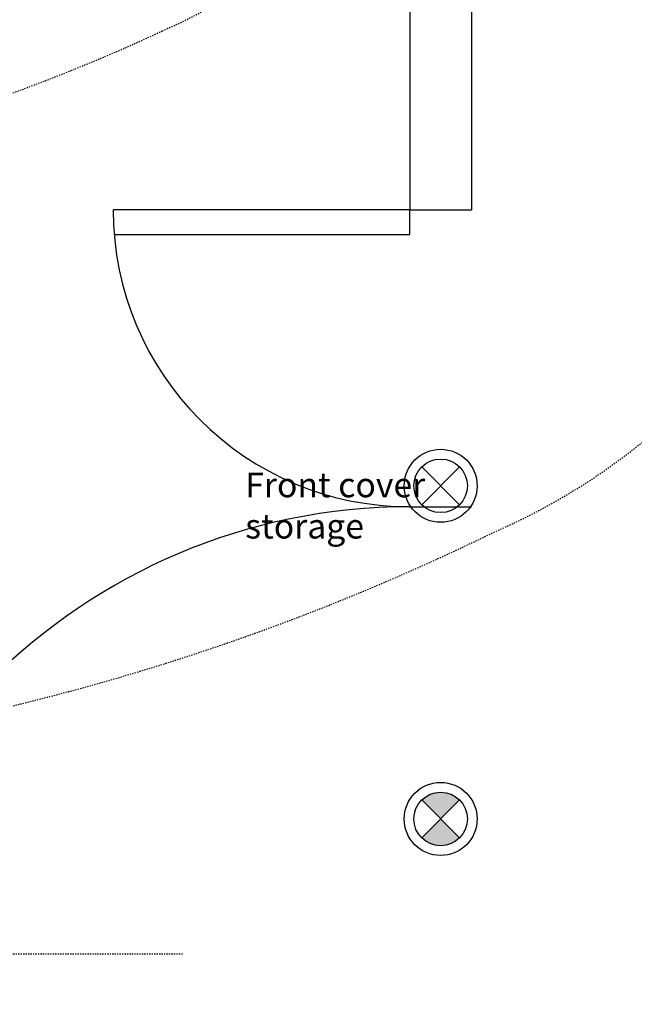
# Model space of a CAD drawing. Units: inches. Extents: x 0 to 827, y 0 to 585.
# Drawn here: x 306 to 355, y 199 to 279 of the extents above; entities that cross this region are included whole.
import ezdxf

# ---------------------------------------------------------------- set-up
doc = ezdxf.new("R2010")
doc.units = ezdxf.units.IN
doc.header["$LTSCALE"] = 10
doc.linetypes.add('CACHE', pattern=[0.375, 0.25, -0.125])
doc.linetypes.add('HIDDEN', pattern=[0.375, 0.25, -0.125])
for name, color, linetype in [('GE-ARCHITECTURAL_ELEMENTS', 8, 'Continuous'), ('GE-ELEC_EQUIPMENT', 232, 'Continuous'), ('GE-EQUIPMENT_INSERTION', 140, 'Continuous'), ('GE-FURNITURE', 8, 'Continuous'), ('GE-MM-SCATTER_LINES', 222, 'CACHE'), ('GE-SPECIFICATIONS', 7, 'Continuous')]:
    doc.layers.add(name, color=color, linetype=linetype)
doc.layers.add('GE-DESIGNER_WARNING', color=1, linetype='Continuous', plot=False)
doc.styles.get("Standard").update_dxf_attribs({"font": 'calibri.ttf'})

# ---------------------------------------------------------------- blocks, each defined once
blk = doc.blocks.new('GE-EUR00695')
at = {"layer": 'GE-MM-SCATTER_LINES'}
for points in [[(-864, 253.6, 0.214451), (-3151.7, -2144.6, 0.318611), (-2347.2, -3478.5, 0.122842), (-55.3, -3967.9, 0.122866), (2237.4, -3478.5, 0.318611), (3041.9, -2144.6, 0.214451), (754.1, 253.6)], [(-2215.5, -1387.9, 0.357868), (-1666.4, -2448.8, 0.109), (-54.9, -2807, 0.109), (1556.5, -2448.8, 0.357868), (2105.6, -1387.9)]]:
    blk.add_lwpolyline(points, format="xyb", dxfattribs=at)
blk = doc.blocks.new('GE-SYSTEM_ON_LAMP-LAYOUT')
at = {"layer": 'GE-ELEC_EQUIPMENT'}
for p, q in [((-38.9, 38.9), (38.9, -38.9)), ((-38.9, -38.9), (38.9, 38.9))]:
    blk.add_line(p, q, dxfattribs=at)
for radius in [75, 55]:
    blk.add_circle((0, 0), radius, dxfattribs=at)
blk = doc.blocks.new('GE-XRAY_ON_LAMP-LAYOUT')
at = {"layer": 'GE-ELEC_EQUIPMENT'}
h = blk.add_hatch(dxfattribs=at)
h.set_pattern_fill('ANSI37', color=256, scale=189, angle=45)
h.set_pattern_definition([(90, (-75, -75), (-600.1, 1e-13), []), (180, (-75, -75), (-1e-13, -600.1), [])])
h.paths.add_polyline_path([(-38.9, 38.9), (0, 0), (38.9, 38.9, 0.414214)])
h.paths.add_polyline_path([(38.9, -38.9), (0, 0), (-38.9, -38.9, 0.414214)])
h = blk.add_hatch(color=256, dxfattribs=at)
h.dxf.hatch_style = 1
h.paths.add_polyline_path([(38.9, 38.9, 0.414214), (-38.9, 38.9), (0, 0)])
h = blk.add_hatch(color=256, dxfattribs=at)
h.dxf.hatch_style = 1
h.paths.add_polyline_path([(0, 0), (-38.9, -38.9, 0.414214), (38.9, -38.9)])
for p, q in [((-38.9, 38.9), (38.9, -38.9)), ((-38.9, -38.9), (38.9, 38.9))]:
    blk.add_line(p, q, dxfattribs=at)
for radius in [75, 55]:
    blk.add_circle((0, 0), radius, dxfattribs=at)
blk = doc.blocks.new('*U518')
at = {"linetype": 'HIDDEN'}
blk.add_line((-1600, -4344), (1600, -4344), dxfattribs=at)
at = {"insert": (1726.7, -3355.8), "char_height": 50.8, "attachment_point": 1}
blk.add_mtext_dynamic_manual_height_columns('Front cover storage', width=406.64, gutter_width=635, heights=[162.8], dxfattribs=at)
blk = doc.blocks.new('GE-EUR01653')
at = {"layer": 'GE-DESIGNER_WARNING'}
blk.add_blockref('*U518', (0, 0), dxfattribs=at)

msp = doc.modelspace()

# ---------------------------------------------------------------- block references
at = {"layer": 'GE-EQUIPMENT_INSERTION', "xscale": 0.03937007874015748, "yscale": 0.03937007874015748, "zscale": 0.03937007874015748}
msp.add_blockref('GE-XRAY_ON_LAMP-LAYOUT', (339.583, 213.957), dxfattribs=at)
at = {"layer": 'GE-SPECIFICATIONS', "xscale": 0.03937007874015748, "yscale": 0.03937007874015748, "zscale": 0.03937007874015748}
msp.add_blockref('GE-EUR00695', (255.794, 374.082), dxfattribs=at)

# ---------------------------------------------------------------- next in the draw order: linework, layer by layer
at = {"layer": 'GE-ARCHITECTURAL_ELEMENTS'}
for p, q in [((342.083, 490.198), (342.083, 263.198)), ((337.083, 485.198), (337.083, 263.198)), ((337.083, 263.198), (342.083, 263.198))]:
    msp.add_line(p, q, dxfattribs=at)
at = {"layer": 'GE-FURNITURE'}
for p, q in [((337.083, 263.198), (313.083, 263.198)), ((337.083, 261.198), (337.083, 263.198)), ((313.166, 261.198), (337.083, 261.198)), ((337.083, 239.198), (342.083, 239.198))]:
    msp.add_line(p, q, dxfattribs=at)
for centre, radius, start, end in [((337.083, 263.198), 24, 180, 270), ((337.083, 191.198), 48, 90, 180)]:
    msp.add_arc(centre, radius, start, end, dxfattribs=at)

# ---------------------------------------------------------------- next in the draw order: block references
at = {"layer": 'GE-EQUIPMENT_INSERTION', "xscale": 0.03937007874015748, "yscale": 0.03937007874015748, "zscale": 0.03937007874015748}
msp.add_blockref('GE-SYSTEM_ON_LAMP-LAYOUT', (339.583, 240.892), dxfattribs=at)

# ---------------------------------------------------------------- next in the draw order: block references
msp.add_blockref('GE-EUR01653', (255.794, 374.082), dxfattribs=at)

doc.saveas('drawing.dxf')
